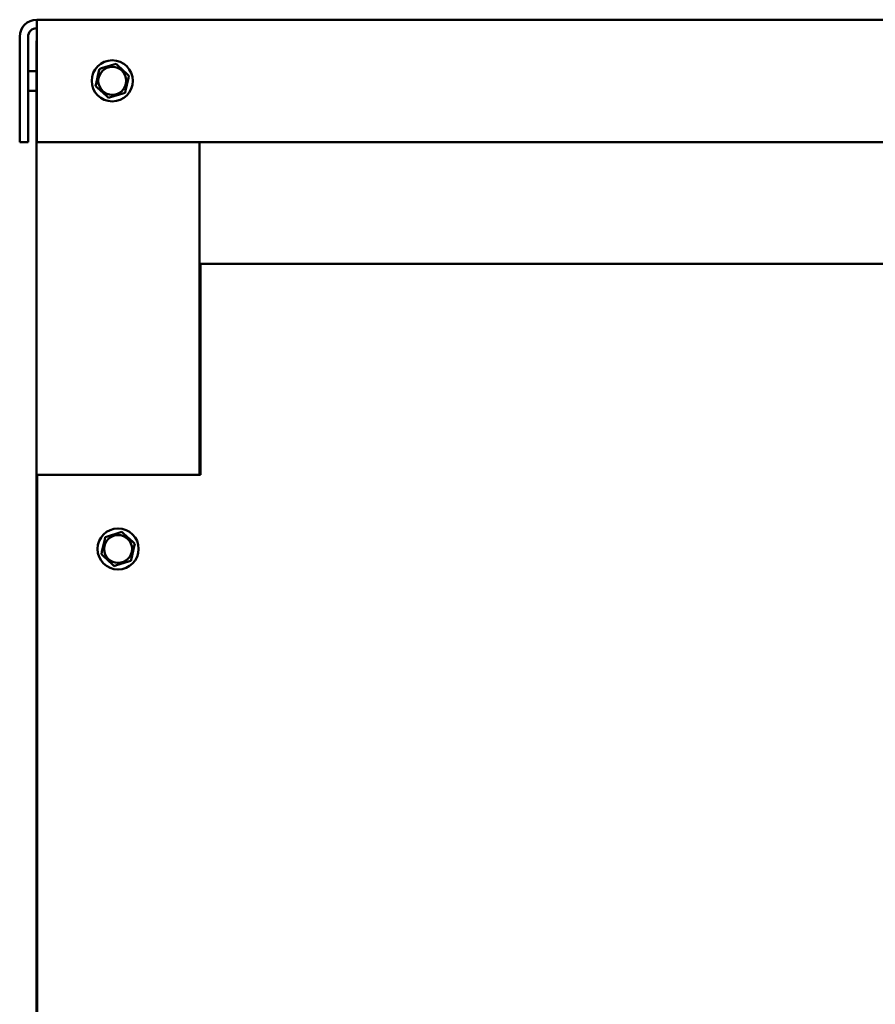
# Model space of a CAD drawing. Units: inches. Extents: x 5 to 215, y 2 to 168.
# Drawn here: x 25 to 35, y 95 to 107 of the extents above; entities that cross this region are included whole.
import ezdxf

# ---------------------------------------------------------------- set-up
doc = ezdxf.new("R2010")
doc.units = ezdxf.units.IN
doc.header["$LTSCALE"] = 10
doc.header["$MEASUREMENT"] = 0
doc.layers.add('Dimension (ANSI)', color=7, linetype='Continuous', lineweight=25)
doc.layers.add('Visible (ANSI)', color=7, linetype='Continuous', lineweight=50)
doc.styles.add('Note Text (ANSI)', font='tahoma.ttf')
doc.dimstyles.new('Default (ANSI)', dxfattribs={"dimscale": 10, "dimtxt": 0.16, "dimasz": 0.098425, "dimexe": 0.125, "dimexo": 0.0625, "dimgap": 0.031496, "dimtad": 0, "dimtih": 1, "dimtoh": 1, "dimrnd": 1e-08, "dimzin": 0, "dimdsep": 46, "dimtxsty": 'Note Text (ANSI)', "dimcen": 0.09, "dimdle": 0.393701, "dimclrd": 256, "dimclre": 256, "dimclrt": 256, "dimadec": 0, "dimazin": 1, "dimtfac": 0.75, "dimtofl": 0, "dimtmove": 0, "dimatfit": 3, "dimfxl": 1, "dimtolj": 1, "dimtzin": 4, "dimlwd": -1, "dimlwe": -1, "dimarcsym": 0})

# ---------------------------------------------------------------- blocks, each defined once
blk = doc.blocks.new('*D33')
at = {"layer": 'Defpoints', "color": 0, "transparency": 16777216}
for p in [(25.058, 106.87), (18.999, 58.87), (25.518, 58.87)]:
    blk.add_point(p, dxfattribs=at)
at = {"layer": 'Dimension (ANSI)', "transparency": 16777216}
for p, q in [((24.433, 106.87), (17.749, 106.87)), ((18.999, 105.886), (18.999, 84.058)), ((18.999, 59.854), (18.999, 81.755)), ((24.893, 58.87), (17.749, 58.87))]:
    blk.add_line(p, q, dxfattribs=at)
for points in [[(18.835, 105.886), (19.163, 105.886), (18.999, 106.87)], [(18.835, 59.854), (19.163, 59.854), (18.999, 58.87)]]:
    blk.add_solid(points, dxfattribs=at)
at = {"layer": 'Dimension (ANSI)', "transparency": 16777216, "insert": (15.964, 83.743), "char_height": 1.6, "attachment_point": 1, "style": 'Note Text (ANSI)'}
blk.add_mtext('\\A1; \\fTahoma|b0|i0;48.00', dxfattribs=at)

msp = doc.modelspace()

# ---------------------------------------------------------------- linework, layer by layer
at = {"layer": 'Visible (ANSI)'}
for p, q in [((60.91, 106.87), (25.058, 106.87)), ((25.058, 106.661), (25.058, 106.87)), ((24.849, 105.37), (24.849, 106.661)), ((24.954, 106.661), (24.954, 105.37)), ((25.055, 106.61), (25.058, 106.61)), ((25.055, 106.61), (25.055, 60.62)), ((25.058, 105.37), (25.058, 106.661)), ((25.821, 106.237), (25.827, 106.265)), ((25.827, 106.265), (25.854, 106.274)), ((26.004, 106.32), (25.854, 106.274)), ((26.004, 106.32), (26.032, 106.329)), ((26.032, 106.329), (26.053, 106.309)), ((26.168, 106.203), (26.053, 106.309)), ((25.055, 106.24), (24.954, 106.24)), ((25.821, 106.237), (25.786, 106.084)), ((26.148, 106.003), (26.182, 106.155)), ((26.168, 106.203), (26.189, 106.183)), ((26.189, 106.183), (26.182, 106.155)), ((25.78, 106.056), (25.786, 106.084)), ((25.801, 106.037), (25.78, 106.056)), ((25.801, 106.037), (25.916, 105.931)), ((25.055, 105.999), (24.954, 105.999)), ((25.937, 105.911), (25.916, 105.931)), ((25.964, 105.92), (25.937, 105.911)), ((25.964, 105.92), (26.114, 105.966)), ((26.142, 105.975), (26.114, 105.966)), ((26.148, 106.003), (26.142, 105.975)), ((24.954, 105.37), (24.849, 105.37)), ((60.91, 105.37), (25.058, 105.37)), ((27.055, 105.37), (27.055, 101.288)), ((27.065, 103.875), (59.005, 103.875)), ((27.065, 103.875), (27.065, 101.436)), ((27.065, 101.288), (27.065, 101.436)), ((25.065, 101.288), (25.065, 62.51)), ((25.065, 101.288), (27.065, 101.288)), ((26.076, 100.58), (25.926, 100.534)), ((26.076, 100.58), (26.103, 100.589)), ((26.103, 100.589), (26.124, 100.569)), ((25.892, 100.497), (25.857, 100.344)), ((25.892, 100.497), (25.898, 100.525)), ((25.898, 100.525), (25.926, 100.534)), ((26.239, 100.463), (26.124, 100.569)), ((26.239, 100.463), (26.26, 100.443)), ((25.851, 100.316), (25.857, 100.344)), ((26.219, 100.263), (26.254, 100.415)), ((26.26, 100.443), (26.254, 100.415)), ((25.872, 100.297), (25.851, 100.316)), ((25.872, 100.297), (25.987, 100.191)), ((26.036, 100.18), (26.185, 100.226)), ((26.213, 100.235), (26.185, 100.226)), ((26.219, 100.263), (26.213, 100.235)), ((26.008, 100.171), (25.987, 100.191)), ((26.036, 100.18), (26.008, 100.171))]:
    msp.add_line(p, q, dxfattribs=at)
for centre, radius in [((25.984, 106.12), 0.252), ((25.984, 106.12), 0.171), ((26.056, 100.38), 0.252), ((26.056, 100.38), 0.171)]:
    msp.add_circle(centre, radius, dxfattribs=at)
for radius in [0.209, 0.105]:
    msp.add_arc((25.058, 106.661), radius, 90, 180, dxfattribs=at)

# ---------------------------------------------------------------- dimensions: what is measured, and where the dimension line sits
at = {"layer": 'Dimension (ANSI)'}
dim = msp.add_linear_dim(base=(18.999, 58.87), p1=(25.058, 106.87), p2=(25.518, 58.87), angle=90, text=' \\fTahoma|b0|i0;48.00', dimstyle='Default (ANSI)', override={"dimgap": 0.031496, "dimdec": 2, "dimtol": 0, "dimlim": 0, "dimtp": 0, "dimtm": 0, "dimtdec": 2, "dimatfit": 1}, dxfattribs=at)
dim.commit()
dim.dimension.update_dxf_attribs({"geometry": '*D33', "text_midpoint": (18.999, 82.907), "dimtype": 160})

doc.saveas('drawing.dxf')
